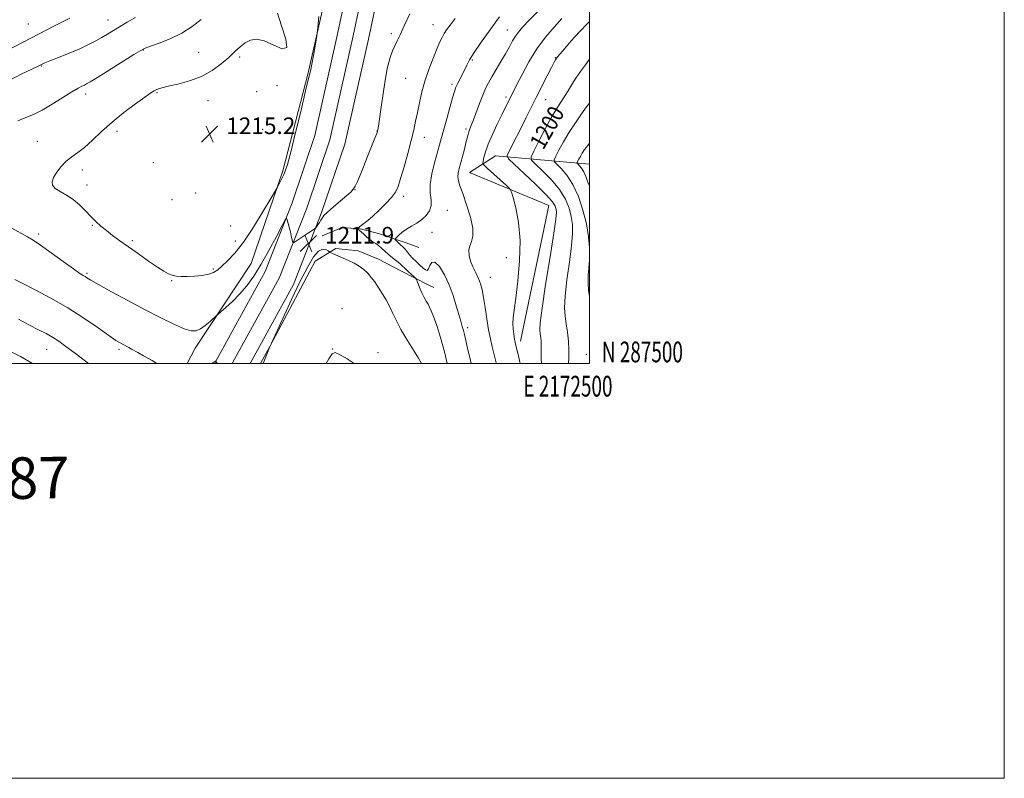
# Model space of a CAD drawing. Extents: x 2169800 to 2172700, y 287300 to 290200.
# Drawn here: x 2172225 to 2172700, y 287300 to 287666 of the extents above; entities that cross this region are included whole.
import ezdxf
from ezdxf.enums import TextEntityAlignment as Align

# ---------------------------------------------------------------- set-up
doc = ezdxf.new("R2010")
doc.units = 0
doc.header["$MEASUREMENT"] = 0
for name, color, linetype, lineweight in [('BREAKLINE DTM HARD', 7, 'Continuous', 0), ('CONTOUR INDEX', 41, 'Continuous', 13), ('CONTOUR INDEX LABEL', 244, 'Continuous', 0), ('CONTOUR INTERMEDIATE', 44, 'Continuous', 0), ('GRID LINE', 7, 'Continuous', 0), ('GRID TEXT', 7, 'Continuous', 0), ('SPOT ELEVATION', 7, 'Continuous', 0), ('SPOT ELEVATION DTM', 2, 'Continuous', 13), ('TEXT 20', 7, 'Continuous', 0)]:
    doc.layers.add(name, color=color, linetype=linetype, lineweight=lineweight)
doc.styles.add('Style-WORKING', font='WORKING.shx')

# ---------------------------------------------------------------- blocks, each defined once
blk = doc.blocks.new('SPOT')
at = {"layer": 'SPOT ELEVATION'}
for p, q in [((-3.910000000149012, -3.910000000032596), (3.820000000298023, 3.809999999997672)), ((-1.649999999906868, 3.769999999960419), (1.720000000204891, -3.930000000051223))]:
    blk.add_line(p, q, dxfattribs=at)

msp = doc.modelspace()

# ---------------------------------------------------------------- linework, layer by layer
at = {"layer": 'BREAKLINE DTM HARD', "extrusion": (0.3675083768379199, -0.2754199273736793, 0.8883025703888484), "elevation": 720232.9608114403, "flags": 128}
msp.add_lwpolyline([(1532864.31425694, -1390440.454659459), (1532815.419171213, -1390443.764340988), (1532807.254487847, -1390445.240633143)], dxfattribs=at)
at = {"layer": 'BREAKLINE DTM HARD', "extrusion": (0.07539724467464581, -0.03753682567493096, 0.9964468085220212), "elevation": 154206.5415493518, "flags": 128}
msp.add_lwpolyline([(1225599.066464262, -1810035.069840806), (1225599.066464262, -1810037.681908952)], dxfattribs=at)
at = {"layer": 'BREAKLINE DTM HARD', "extrusion": (-0.01056946210460131, -0.01907659014001212, 0.999762156805032), "elevation": -27233.48183641558, "flags": 128}
msp.add_lwpolyline([(1760844.380973706, 1304007.248163895), (1760844.380973706, 1303997.940054044)], dxfattribs=at)
at = {"layer": 'BREAKLINE DTM HARD'}
for points in [[(2172336.93, 287548.21, 1212.93), (2172352.3, 287592.88, 1214.25), (2172364.46, 287639.97, 1214.11), (2172382.81, 287720.84, 1213.66), (2172382.79, 287758.36, 1213.98), (2172375.04, 287779.14, 1214.38), (2172362.75, 287819.16, 1212.27), (2172352.42, 287879.43, 1208.06), (2172345.72, 287917.67, 1205.45), (2172330.56, 287970.66, 1199.73), (2172309.81, 288024.57, 1193.32), (2172286.82, 288071.4, 1189.88)], [(2172319.244, 287500, 1209.913), (2172322.45, 287505.71, 1210.35), (2172343.74, 287544.34, 1211.46), (2172356.69, 287577.31, 1212.14), (2172367.63, 287609.76, 1212.71), (2172378.84, 287659.5, 1213), (2172391.1, 287717.66, 1212.32), (2172405.34, 287771.08, 1211.05), (2172411.11, 287783.8, 1210.58), (2172422.37, 287806.6, 1209.74)], [(2172327.844, 287500, 1210.393), (2172329, 287502.06, 1210.55), (2172350.54, 287541.15, 1211.66), (2172363.74, 287574.74, 1212.34), (2172374.86, 287607.73, 1212.91), (2172386.17, 287657.9, 1213.2), (2172398.4, 287715.92, 1212.52), (2172412.43, 287768.55, 1211.25), (2172417.94, 287780.7, 1210.78), (2172422.39, 287788.99, 1210.46)], [(2172336.426, 287500, 1210.395), (2172357.34, 287537.96, 1211.46), (2172370.79, 287572.17, 1212.14), (2172382.09, 287605.7, 1212.71), (2172393.5, 287656.3, 1213), (2172405.7, 287714.18, 1212.32), (2172419.52, 287766.02, 1211.05), (2172422.41, 287772.4, 1210.79)], [(2172466.81, 287510.66, 1203.52), (2172480.42, 287576.08, 1202.98), (2172442.19, 287592, 1205.13), (2172454.74, 287599.99, 1202.9), (2172500, 287595.999, 1194.935)], [(2172371.16, 287561.55, 1211.6), (2172380.9, 287565.54, 1210.73), (2172389.52, 287564.8, 1209.87), (2172398.33, 287562.55, 1209), (2172411.65, 287558.09, 1207.31), (2172417.88, 287555.86, 1205.99)], [(2172345.99, 287508.14, 1212.01), (2172367.79, 287549.3, 1212.67), (2172377.77, 287555.44, 1211.73), (2172388.54, 287554.25, 1211.5), (2172398.42, 287550.26, 1211.26), (2172409.13, 287544.53, 1210.71), (2172422.67, 287537.76, 1209.41)]]:
    msp.add_polyline3d(points, dxfattribs=at)
at = {"layer": 'CONTOUR INDEX', "flags": 128}
for points, elevation in [([(2172281.173, 287666.743), (2172277.283, 287664.4389000001), (2172273.596, 287662.225), (2172267.751, 287658.673), (2172265.067, 287657.088), (2172262.112, 287655.4300000001), (2172258.625, 287653.633), (2172254.36, 287651.652), (2172249.276, 287649.5011000001), (2172244.158, 287647.441), (2172239.997, 287645.796), (2172237.511, 287644.7940000001), (2172236.325, 287644.285), (2172233.937, 287643.1031000001), (2172226.199, 287639.344), (2172220.001, 287636.255)], 1210), ([(2172431.501, 287500.0000000001), (2172430.22, 287505.486), (2172428.292, 287512.434), (2172426.449, 287518.1929), (2172424.911, 287522.534), (2172423.821, 287525.368), (2172423.018, 287527.166), (2172422.261, 287528.541), (2172421.368, 287530.01), (2172420.369, 287531.703), (2172419.348, 287533.6581000001), (2172418.389, 287535.838), (2172417.573, 287537.933), (2172416.98, 287539.563), (2172416.622, 287540.4899), (2172416.242, 287541.0521), (2172415.512, 287541.733), (2172412.696, 287544.2560000001), (2172411.328, 287545.5220000001), (2172409.645, 287547.17), (2172408.619, 287548.073), (2172405.076, 287550.934), (2172403.098, 287552.584), (2172401.354, 287554.144), (2172399.826, 287555.5440000001), (2172398.422, 287556.7390000001), (2172397.06, 287557.724), (2172395.684, 287558.639), (2172394.245, 287559.665), (2172392.73, 287560.912), (2172391.278, 287562.2120000001), (2172390.066, 287563.329), (2172389.226, 287564.084), (2172388.285, 287564.871), (2172388.281, 287564.9579), (2172388.408, 287565.088), (2172388.68, 287565.3320000001), (2172389.186, 287565.752), (2172390.031, 287566.407), (2172391.32, 287567.376), (2172393.152, 287568.827), (2172395.624, 287570.948), (2172398.716, 287573.808), (2172401.934, 287576.999), (2172404.67, 287579.993), (2172406.503, 287582.508), (2172407.779, 287585.236), (2172409.034, 287589.113), (2172410.657, 287594.721), (2172412.457, 287601.219), (2172414.098, 287607.415), (2172415.333, 287612.434), (2172416.276, 287616.687), (2172417.129, 287620.901), (2172418.081, 287625.657), (2172419.269, 287630.922), (2172420.814, 287636.514), (2172422.758, 287642.1929), (2172424.824, 287647.486), (2172426.653, 287651.862), (2172427.993, 287654.9670000001), (2172429.011, 287657.1470000001), (2172429.984, 287658.925), (2172431.1841, 287660.79), (2172432.887, 287663.0980000001), (2172435.366, 287666.172)], 1210), ([(2172489.888, 287500.0000000001), (2172490.0679, 287502.737), (2172490.115, 287506.541), (2172489.875, 287510.726), (2172489.416, 287514.993), (2172488.851, 287519.0110000001), (2172488.317, 287522.678), (2172488.049, 287526.8100000001), (2172488.303, 287532.454), (2172489.215, 287540.202), (2172490.429, 287548.844), (2172491.465, 287556.716), (2172491.94, 287562.589), (2172491.844, 287566.965), (2172491.2619, 287570.781), (2172490.213, 287574.809), (2172488.442, 287579.156), (2172485.629, 287583.764), (2172481.684, 287588.482), (2172477.44, 287592.777), (2172473.961, 287596.024), (2172472.104, 287597.933), (2172471.898, 287599.566), (2172473.17, 287602.323), (2172475.658, 287607.135), (2172478.768, 287613.046), (2172481.822, 287618.633), (2172484.294, 287622.819), (2172486.274, 287625.9180000001), (2172488.004, 287628.59), (2172489.7039, 287631.378), (2172491.5, 287634.3540000001), (2172493.495, 287637.469), (2172495.745, 287640.679), (2172498.121, 287643.941), (2172500, 287646.59)], 1200), ([(2172223.074, 287540.481), (2172226.853, 287538.4680000001), (2172232.861, 287535.394), (2172240.447, 287531.4), (2172248.598, 287526.763), (2172256.378, 287521.819), (2172263.167, 287517.16), (2172268.421, 287513.4359), (2172271.809, 287511.1040000001), (2172273.846, 287509.8210000001), (2172275.259, 287509.05), (2172278.033, 287507.63), (2172279.355, 287506.9190000001), (2172282.354, 287505.167), (2172285.1201, 287503.595), (2172289.242, 287501.3100000001), (2172291.558, 287500.0000000001)], 1210), ([(2172317.767, 287500.0000000001), (2172318.321, 287500.282), (2172319.3351, 287500.818), (2172319.83, 287501.095), (2172319.92, 287501.0760000001), (2172320.036, 287500.947), (2172320.802, 287500.0000000001)], 1210)]:
    msp.add_lwpolyline(points, dxfattribs=dict(at, elevation=elevation))
at = {"layer": 'CONTOUR INTERMEDIATE', "flags": 128}
for points, elevation in [([(2172221.689, 287565.138), (2172229.172, 287561.007), (2172231.8899, 287559.367), (2172235.434, 287556.969), (2172240.5769, 287553.303), (2172246.342, 287549.138), (2172251.315, 287545.564), (2172254.439, 287543.395), (2172256.078, 287542.336), (2172256.954, 287541.8151), (2172257.834, 287541.2710000001), (2172259.654, 287540.1850000001), (2172263.397, 287538.0490000001), (2172269.6709, 287534.562), (2172277.582, 287530.2449), (2172285.863, 287525.827), (2172293.409, 287521.944), (2172299.781, 287518.856), (2172304.699, 287516.7290000001), (2172308.054, 287515.686), (2172310.409, 287515.6739000001), (2172312.491, 287516.597), (2172314.83, 287518.281), (2172317.154, 287520.233), (2172320.072, 287522.8640000001), (2172320.933, 287523.622), (2172322.309, 287524.8079), (2172324.736, 287526.923), (2172327.933, 287529.874), (2172331.418, 287533.4190000001), (2172334.82, 287537.411), (2172338.212, 287542.078), (2172341.781, 287547.743), (2172345.582, 287554.449), (2172349.151, 287561.1190000001), (2172351.8931, 287566.395), (2172353.405, 287569.253), (2172354.043, 287569.997), (2172354.355, 287569.2670000001), (2172355.319, 287565.58), (2172355.869, 287563.4080000001), (2172356.339, 287561.465), (2172356.952, 287558.787), (2172357.1321, 287558.226), (2172357.5149, 287558.232), (2172358.431, 287558.808), (2172364.116, 287562.594), (2172367.884, 287565.054), (2172368.143, 287565.3260000001), (2172368.498, 287565.8420000001), (2172369.105, 287566.755), (2172369.852, 287567.905), (2172370.5601, 287569.0511), (2172371.168, 287570.0600000001), (2172372.084, 287571.2290000001), (2172373.835, 287572.96), (2172376.714, 287575.481), (2172383.07, 287580.8381000001), (2172385.0321, 287582.5870000001), (2172386.225, 287583.9400000001), (2172387.134, 287585.471), (2172388.173, 287587.675), (2172389.477, 287590.7340000001), (2172391.116, 287594.749), (2172393.08, 287599.635), (2172396.615, 287608.5210000001), (2172397.4991, 287610.776), (2172397.856, 287611.73), (2172397.954, 287612.067), (2172398.0451, 287612.557), (2172398.303, 287614.2940000001), (2172399.894, 287625.666), (2172401.193, 287634.2720000001), (2172402.593, 287642.0700000001), (2172403.935, 287647.39), (2172405.178, 287650.719), (2172406.311, 287653.0820000001), (2172407.389, 287655.4300000001), (2172408.727, 287658.431), (2172410.705, 287662.6800000001), (2172413.516, 287668.428)], 1212), ([(2172349.688, 287668.8200000001), (2172351.602, 287662.623), (2172353.7029, 287656.345), (2172354.2329, 287652.179), (2172351.969, 287651.623), (2172347.841, 287653.378), (2172343.318, 287655.449), (2172339.571, 287656.241), (2172336.59, 287655.763), (2172334.066, 287654.423), (2172331.696, 287652.561), (2172329.18, 287650.2481), (2172326.219, 287647.485), (2172322.565, 287644.34), (2172318.166, 287641.153), (2172313.019, 287638.328), (2172307.269, 287636.179), (2172301.643, 287634.65), (2172297.013, 287633.5889), (2172294.007, 287632.855), (2172292.271, 287632.325), (2172291.206, 287631.883)], 1214), ([(2172455.1541, 287500.0000000001), (2172455.104, 287500.211), (2172454.136, 287504.159), (2172453.188, 287507.9131), (2172452.277, 287511.762), (2172451.397, 287516.1740000001), (2172450.546, 287521.409), (2172449.741, 287526.8700000001), (2172449.0051, 287531.747), (2172448.327, 287535.46), (2172447.572, 287538.33), (2172446.572, 287540.91), (2172445.242, 287543.635), (2172443.83, 287546.481), (2172442.667, 287549.3100000001), (2172442.024, 287551.999), (2172441.933, 287554.487), (2172442.366, 287556.7290000001), (2172443.197, 287558.812), (2172443.906, 287561.3540000001), (2172443.875, 287565.101), (2172442.701, 287570.461), (2172440.841, 287576.471), (2172438.968, 287581.828), (2172437.629, 287585.559), (2172436.867, 287588.014), (2172436.6, 287589.874), (2172436.744, 287591.7390000001), (2172437.22, 287593.895), (2172438.83, 287599.7830000001), (2172439.738, 287603.1960000001), (2172440.524, 287606.262), (2172441.503, 287610.3050000001), (2172441.898, 287611.678), (2172442.391, 287613.007), (2172443.094, 287614.7290000001), (2172444.116, 287617.318), (2172447.096, 287625.284), (2172448.64, 287629.2720000001), (2172449.991, 287632.431), (2172451.343, 287635.15), (2172452.979, 287638.054), (2172455.0739, 287641.59), (2172457.3949, 287645.483), (2172459.607, 287649.278), (2172461.45, 287652.6011), (2172462.987, 287655.403), (2172464.358, 287657.714), (2172465.783, 287659.689), (2172467.808, 287661.988), (2172471.058, 287665.395), (2172475.897, 287670.41)], 1206), ([(2172249.53, 287666.358), (2172246.414, 287664.8050000001), (2172242.133, 287662.6190000001), (2172215.527, 287648.882)], 1208), ([(2172291.206, 287631.883), (2172290.201, 287631.3540000001), (2172288.597, 287630.333), (2172285.725, 287628.3540000001), (2172281.181, 287625.112), (2172275.611, 287620.942), (2172269.928, 287616.339), (2172264.873, 287611.77), (2172260.509, 287607.591), (2172256.726, 287604.13), (2172253.419, 287601.569), (2172250.483, 287599.5110000001), (2172247.814, 287597.412), (2172245.363, 287594.883), (2172243.284, 287592.154), (2172241.786, 287589.61), (2172241.066, 287587.539), (2172241.2729, 287585.84), (2172242.546, 287584.318), (2172244.915, 287582.778), (2172247.984, 287581.0430000001), (2172251.248, 287578.9400000001), (2172254.294, 287576.374), (2172257.081, 287573.572), (2172259.659, 287570.836), (2172262.101, 287568.394), (2172264.557, 287566.162), (2172267.199, 287563.977), (2172270.193, 287561.678), (2172273.692, 287559.118), (2172277.8439, 287556.151), (2172282.652, 287552.7440000001), (2172287.538, 287549.318), (2172291.781, 287546.404), (2172294.862, 287544.402), (2172297.082, 287543.181), (2172298.948, 287542.4789), (2172300.914, 287542.068), (2172303.235, 287541.876), (2172306.112, 287541.867), (2172309.616, 287542.019), (2172313.282, 287542.3640000001), (2172316.512, 287542.949), (2172318.905, 287543.833), (2172320.85, 287545.117), (2172322.929, 287546.9180000001), (2172325.6341, 287549.42), (2172329.078, 287553.091), (2172333.281, 287558.4680000001), (2172338.111, 287565.692), (2172342.82, 287573.325), (2172346.509, 287579.534), (2172348.557, 287583.013), (2172349.452, 287584.566), (2172349.961, 287585.5220000001), (2172350.693, 287586.9391), (2172351.625, 287588.7710000001), (2172352.576, 287590.697), (2172353.453, 287592.694), (2172354.516, 287595.926), (2172356.114, 287601.852), (2172358.434, 287611.226), (2172361.02, 287621.975), (2172363.252, 287631.319), (2172364.681, 287637.2560000001), (2172365.532, 287640.904), (2172366.199, 287644.159), (2172366.979, 287648.407), (2172367.786, 287652.997), (2172368.435, 287656.7660000001), (2172368.821, 287659.132), (2172369.14, 287661.822), (2172369.665, 287667.144)], 1214), ([(2172312.94, 287665.787), (2172308.524, 287662.307), (2172303.541, 287659.135), (2172297.994, 287656.45), (2172292.638, 287654.335), (2172288.417, 287652.845), (2172285.847, 287651.895), (2172283.733, 287650.818), (2172280.453, 287648.803), (2172262.852, 287637.811), (2172259.408, 287635.6931), (2172257.652, 287634.673), (2172256.616, 287634.171), (2172255.424, 287633.6420000001), (2172253.547, 287632.678), (2172250.547, 287630.909)], 1212), ([(2172442.976, 287500.0000000001), (2172442.659, 287501.3651000001), (2172441.292, 287507.325), (2172439.806, 287513.936), (2172439.321, 287515.833), (2172438.727, 287517.819), (2172437.968, 287520.286), (2172437.024, 287523.54), (2172435.86, 287527.7660000001), (2172434.3831, 287532.666), (2172432.486, 287537.825), (2172430.148, 287542.757), (2172427.707, 287546.702), (2172425.585, 287548.835), (2172424.097, 287548.676), (2172423.122, 287547.145), (2172422.429, 287545.5110000001), (2172421.792, 287544.7940000001), (2172421.009, 287545.015), (2172419.881, 287545.948), (2172418.295, 287547.366), (2172416.478, 287549.05), (2172414.742, 287550.7831000001), (2172413.33, 287552.377), (2172411.341, 287554.852), (2172410.591, 287555.666), (2172409.881, 287556.3320000001), (2172409.118, 287557.023), (2172408.25, 287557.855), (2172406.733, 287559.379), (2172406.398, 287559.784), (2172406.482, 287560.139), (2172407.06, 287560.748), (2172408.18, 287561.825), (2172409.799, 287563.232), (2172411.851, 287564.74), (2172414.242, 287566.1841), (2172416.773, 287567.656), (2172419.217, 287569.313), (2172421.346, 287571.276), (2172422.929, 287573.536), (2172423.733, 287576.051), (2172423.678, 287578.834), (2172423.288, 287582.134), (2172423.241, 287586.253), (2172424.021, 287591.312), (2172425.343, 287596.683), (2172427.827, 287605.406), (2172428.785, 287608.865), (2172431.277, 287617.95), (2172432.784, 287623.377), (2172434.094, 287628.019), (2172435.005, 287631.081), (2172435.7, 287633.0650000001), (2172436.462, 287634.795), (2172437.492, 287636.9080000001), (2172440.907, 287643.786), (2172442.289, 287646.2930000001), (2172444.526, 287649.836), (2172447.9, 287654.773), (2172451.6741, 287660.118), (2172454.854, 287664.5541000001), (2172456.703, 287667.107)], 1208), ([(2172466.698, 287500.0000000001), (2172466.356, 287501.395), (2172465.682, 287504.2710000001), (2172464.465, 287509.258), (2172463.955, 287511.612), (2172463.54, 287514.056), (2172463.266, 287516.589), (2172463.186, 287519.175), (2172463.348, 287521.9450000001), (2172463.786, 287525.699), (2172464.533, 287531.402), (2172465.532, 287539.626), (2172466.378, 287549.362), (2172466.576, 287559.209), (2172465.816, 287567.929), (2172464.517, 287574.956), (2172463.284, 287579.885), (2172462.495, 287582.599), (2172461.642, 287584.107), (2172459.994, 287585.702), (2172450.838, 287593.9790000001), (2172449.237, 287595.486), (2172448.712, 287596.374), (2172448.813, 287597.404), (2172449.197, 287599.2170000001), (2172449.955, 287601.9730000001), (2172451.285, 287605.711), (2172453.277, 287610.34), (2172455.59, 287615.257), (2172457.778, 287619.728), (2172465.067, 287634.3540000001), (2172467.5729, 287639.313), (2172470.861, 287645.377), (2172474.703, 287651.6090000001), (2172478.854, 287657.226), (2172482.996, 287662.078), (2172486.795, 287666.1680000001)], 1204), ([(2172477, 287500.0000000001), (2172476.756, 287501.948), (2172476.701, 287504.291), (2172476.777, 287506.475), (2172476.835, 287508.563), (2172476.759, 287510.594), (2172476.57, 287512.519), (2172476.328, 287514.2660000001), (2172476.137, 287516.089), (2172476.302, 287519.5490000001), (2172477.174, 287526.536), (2172478.931, 287538.0160000001), (2172481.061, 287551.2809), (2172482.879, 287562.703), (2172483.861, 287569.566), (2172484.1331, 287572.823), (2172483.986, 287574.3370000001), (2172483.532, 287575.7610000001), (2172482.1921, 287577.885), (2172479.2099, 287581.286), (2172474.231, 287586.2109000001), (2172468.505, 287591.5920000001), (2172463.679, 287596.034), (2172461.034, 287598.59), (2172460.366, 287600.128), (2172461.104, 287601.964), (2172464.856, 287609.2681), (2172467.208, 287613.885), (2172469.539, 287618.499), (2172474.411, 287628.191), (2172479.697, 287638.6200000001), (2172481.758, 287642.657), (2172483.0221, 287645.106), (2172483.709, 287646.3691), (2172484.162, 287647.083), (2172484.739, 287647.862), (2172485.86, 287649.2230000001), (2172487.958, 287651.657), (2172491.273, 287655.421), (2172495.274, 287659.844), (2172499.236, 287664.0220000001), (2172500, 287664.7560000001)], 1202), ([(2172250.547, 287630.909), (2172246.199, 287628.1470000001), (2172241.146, 287624.9529), (2172236.245, 287622.072), (2172232.111, 287620.0330000001), (2172228.403, 287618.503), (2172224.536, 287616.9300000001)], 1212), ([(2172500, 287555.836), (2172499.56, 287561.0000000001), (2172499.554, 287561.107), (2172498.539, 287567.225), (2172496.893, 287573.856), (2172494.691, 287580.426), (2172492.048, 287586.2429), (2172489.137, 287590.753), (2172486.376, 287593.9620000001), (2172484.243, 287596.014), (2172483.119, 287597.1690000001), (2172482.995, 287598.157), (2172483.764, 287599.8260000001), (2172485.315, 287602.8), (2172487.516, 287606.814), (2172490.229, 287611.382), (2172493.266, 287616.018), (2172496.2359, 287620.253), (2172498.698, 287623.6200000001), (2172500, 287625.3640000001)], 1198), ([(2172500, 287585.601), (2172499.338, 287587.383), (2172498.349, 287590.025), (2172497.316, 287592.3590000001), (2172496.249, 287594.102), (2172495.269, 287595.282), (2172494.525, 287596.004), (2172494.134, 287596.406), (2172494.091, 287596.749), (2172494.359, 287597.329), (2172494.897, 287598.3619), (2172495.662, 287599.757), (2172496.605, 287601.3441), (2172497.722, 287603.031), (2172499.191, 287605.034), (2172500, 287606.0700000001)], 1196), ([(2172419.016, 287500.0000000001), (2172417.688, 287502.4510000001), (2172412.029, 287511.452), (2172409.115, 287516.3590000001), (2172406.961, 287520.513), (2172405.332, 287524.05), (2172403.795, 287527.317), (2172402.019, 287530.5769), (2172400.096, 287533.752), (2172398.218, 287536.678), (2172396.521, 287539.235), (2172394.898, 287541.4620000001), (2172393.183, 287543.439), (2172391.236, 287545.2340000001), (2172389.036, 287546.8590000001), (2172386.585, 287548.314), (2172383.937, 287549.5980000001), (2172381.333, 287550.71), (2172379.062, 287551.649), (2172377.35, 287552.411), (2172376.172, 287552.991), (2172375.032, 287553.61), (2172374.676, 287553.828), (2172374.07, 287554.225), (2172372.971, 287554.831), (2172371.394, 287555.041), (2172369.418, 287554.097), (2172367.076, 287551.3430000001), (2172364.227, 287546.557), (2172360.685, 287539.623), (2172356.44, 287530.776), (2172352.184, 287521.6690000001), (2172345.756, 287507.705), (2172343.733, 287502.42), (2172342.762, 287500.0000000001)], 1212), ([(2172500, 287532.327), (2172499.607, 287535.081), (2172499.356, 287538.7670000001), (2172499.477, 287542.505), (2172499.7481, 287545.8590000001), (2172500, 287549.878)], 1198), ([(2172224.8279, 287521.2769000001), (2172230.184, 287518.4840000001), (2172234.524, 287516.24), (2172238.12, 287514.351), (2172241.253, 287512.575), (2172244.263, 287510.645), (2172247.726, 287508.175), (2172252.275, 287504.753), (2172258.517, 287500.0000000001)], 1208), ([(2172220.027, 287506.2830000001), (2172225.775, 287503.282), (2172231.539, 287500.0000000001)], 1206), ([(2172386.687, 287500.0000000001), (2172383.187, 287502.257), (2172379.581, 287504.24), (2172377.433, 287505.1690000001), (2172376.0801, 287504.637), (2172374.483, 287502.2180000001), (2172373.201, 287500.0000000001)], 1214)]:
    msp.add_lwpolyline(points, dxfattribs=dict(at, elevation=elevation))
at = {"layer": 'GRID LINE', "flags": 128}
for points in [[(2169800, 287300), (2172700, 287300), (2172700, 290200), (2169800, 290200), (2169800, 287300)], [(2170000, 287500), (2172500, 287500), (2172500, 290000), (2170000, 290000), (2170000, 287500)]]:
    msp.add_lwpolyline(points, dxfattribs=at)
at = {"layer": 'SPOT ELEVATION DTM'}
for p in [(2172229.59, 287663.63, 1207.02), (2172267.98, 287665.45, 1209.25), (2172404.61, 287658.94, 1212.36), (2172424.65, 287663.23, 1210.78), (2172460.47, 287660.66, 1206.8), (2172285, 287651.12, 1212.06), (2172311.74, 287649.99, 1213.08), (2172331.4, 287647.68, 1214.24), (2172443.59, 287646.21, 1207.82), (2172483.59, 287647.38, 1202.09), (2172235.99, 287643.36, 1210.1), (2172411.4, 287637.47, 1211.06), (2172291.54, 287630.54, 1214.14), (2172339.57, 287630.89, 1215.25), (2172349.36, 287633.8, 1214.99), (2172433.71, 287634.46, 1208.34), (2172257.25, 287629.92, 1212.49), (2172316.13, 287626.59, 1214.76), (2172459.88, 287628.34, 1204.35), (2172478.98, 287627.09, 1201.17), (2172272.38, 287611.9, 1214.48), (2172342.51, 287612.8, 1215.6), (2172397.6, 287612.01, 1212.04), (2172440.49, 287612.94, 1206.3), (2172233.99, 287607, 1213.12), (2172420.42, 287608.9, 1209.34), (2172255.59, 287593.14, 1214.52), (2172289.85, 287596.68, 1215.62), (2172257.85, 287585.99, 1214.59), (2172386.97, 287583.74, 1211.98), (2172298.9, 287578.96, 1215.67), (2172310.24, 287582.13, 1215.88), (2172410.51, 287580.5, 1209.57), (2172431.54, 287573.7, 1207.33), (2172260.38, 287566.55, 1213.86), (2172327.07, 287566.27, 1215.2), (2172234.55, 287562.31, 1212.35), (2172279.68, 287559.18, 1214.29), (2172329.41, 287558.97, 1214.6), (2172424.13, 287563.14, 1207.24), (2172459.96, 287550.9, 1204.7), (2172318.75, 287545.51, 1214.22), (2172257.79, 287543.32, 1212.2), (2172452.34, 287541.43, 1205.26), (2172298.71, 287539.89, 1213.9), (2172380.73, 287526.3, 1213.96), (2172441.27, 287517.21, 1207.62), (2172238.35, 287506.8, 1207.18), (2172273.35, 287506.8, 1209.71), (2172376.32, 287506.98, 1213.97), (2172398.18, 287505.17, 1213.64), (2172498.46, 287504.36, 1198.84)]:
    msp.add_point(p, dxfattribs=at)

# ---------------------------------------------------------------- block references
at = {"layer": 'SPOT ELEVATION'}
for p in [(2172316.973, 287610.529, 1215.216), (2172364.589, 287557.765, 1211.863)]:
    msp.add_blockref('SPOT', p, dxfattribs=at)

# ---------------------------------------------------------------- texts
at = {"layer": 'CONTOUR INDEX LABEL', "style": 'Style-WORKING', "width": 0.8749999999999999}
msp.add_text('1200', height=8.000000000000002, rotation=60.1000018232617, dxfattribs=at).set_placement((2172474.295, 287604.499, 1200), align=Align.MIDDLE_LEFT)
at = {"layer": 'GRID TEXT', "style": 'Style-WORKING', "width": 0.67}
msp.add_text('N 287500', height=10, dxfattribs=at).set_placement((2172506, 287500.5))
msp.add_text('E 2172500', height=10, dxfattribs=at).set_placement((2172489.670833333, 287494), align=Align.TOP_CENTER)
at = {"layer": 'SPOT ELEVATION', "style": 'Style-WORKING'}
for s, p in [('1215.2', (2172324.973, 287610.529, 1215.216)), ('1211.9', (2172372.589, 287557.765, 1211.863))]:
    msp.add_text(s, height=8.000000000000002, dxfattribs=at).set_placement(p)
at = {"layer": 'TEXT 20', "style": 'Style-WORKING'}
msp.add_text('61885  2170287', height=20, rotation=0.9999999922536332, dxfattribs=at).set_placement((2172055.74, 287431.714))

doc.saveas('drawing.dxf')
